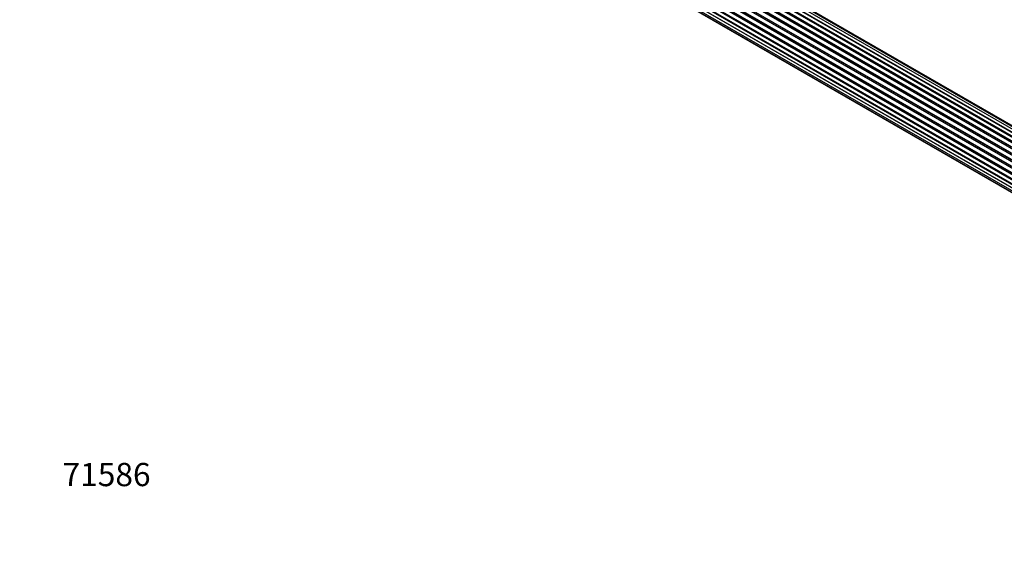
# Model space of a CAD drawing. Units: millimetres. Extents: x 0 to 1542, y 0 to 3499.
# Drawn here: x 0 to 508, y 0 to 270 of the extents above; entities that cross this region are included whole.
import ezdxf
from ezdxf import colors
from ezdxf.entities.mleader import LeaderData, LeaderLine
from ezdxf.math import Vec2, Vec3

# ---------------------------------------------------------------- set-up
doc = ezdxf.new("R2010")
doc.units = ezdxf.units.MM
doc.layers.add('DV7_Défaut', color=7, linetype='Continuous')
doc.layers.add('Défaut', color=7, linetype='Continuous')

# ---------------------------------------------------------------- blocks, each defined once
blk = doc.blocks.new('_DOT')
at = {"color": 0}
blk.add_line((0, 0), (-1, 0), dxfattribs=at)
at = {"color": 0, "const_width": 0.333}
blk.add_lwpolyline([(-0.1665, 0, 1), (0.1665, 0, 1)], format="xyb", close=True, dxfattribs=at)
blk = doc.blocks.new('SE6')
at = {"layer": 'DV7_Défaut', "color": 7, "linetype": 'Continuous'}
for p, q in [((568.8, 176.86), (240.65, 366.31)), ((569.06, 177.05), (241.39, 366.22)), ((241.53, 366.43), (569.28, 177.2)), ((570.74, 178.13), (242.72, 367.51)), ((570.75, 178.14), (243.45, 367.11)), ((243.61, 367.29), (571, 178.27)), ((572.48, 178.96), (244.75, 368.18)), ((573.82, 179.4), (246.64, 368.3)), ((574.49, 179.54), (248.31, 367.86)), ((563.62, 171.38), (235.54, 360.8)), ((235.59, 361.02), (563.74, 171.56)), ((564.92, 173.1), (236.74, 362.58)), ((236.97, 362.58), (565, 173.2)), ((565.36, 173.62), (237.35, 363)), ((237.43, 363.22), (565.52, 173.8)), ((566.82, 175.16), (238.63, 364.65)), ((238.93, 364.5), (566.84, 175.18)), ((567.21, 175.53), (239.33, 364.83)), ((239.45, 365.05), (567.41, 175.71)), ((232.68, 355.9), (560.84, 166.44)), ((561.69, 168.21), (233.52, 357.68)), ((233.7, 357.82), (561.79, 168.39)), ((562.07, 168.9), (233.97, 358.33)), ((233.98, 358.54), (562.16, 169.07)), ((563.19, 170.76), (235.03, 360.23)), ((235.2, 360.33), (563.29, 170.91)), ((559.6, 162.92), (231.56, 352.31)), ((231.64, 353.24), (559.84, 163.75)), ((231.71, 352.51), (559.67, 163.16)), ((559.82, 163.67), (231.84, 353.03)), ((560.48, 165.56), (232.35, 355)), ((232.51, 355.17), (560.57, 165.77)), ((560.78, 166.3), (232.72, 355.7)), ((230.79, 348.09), (558.88, 158.67)), ((231.01, 350.59), (559.18, 161.12)), ((231.01, 345.84), (558.9, 156.53)), ((559.07, 160.42), (231.2, 349.72)), ((558.86, 158.21), (231.27, 347.34)), ((231.32, 349.94), (559.11, 160.69)), ((231.37, 347.57), (558.87, 158.49)), ((231.64, 343.94), (559.14, 154.86)), ((558.91, 156.42), (231.78, 345.29)), ((232.68, 342.46), (557.53, 154.91)), ((234.06, 341.49), (557.31, 154.86))]:
    blk.add_line(p, q, dxfattribs=at)

msp = doc.modelspace()

# ---------------------------------------------------------------- block references
at = {"layer": 'Défaut'}
msp.add_blockref('SE6', (0, 0), dxfattribs=at)

# ---------------------------------------------------------------- leaders
at = {"layer": 'Défaut', "color": 7, "linetype": 'Continuous'}
ml = msp.add_multileader_mtext('Standard', dxfattribs=at)
ml.set_content('{\\pxsm0.9;\\fSolid Edge ISO|b1||i0||c0|p34;\\W1.;23/10/2019\\P}', color=256)
ml.set_leader_properties()
ml.set_arrow_properties(name='DOT')
ml.build(insert=Vec2(0, 0))
ml.multileader.update_dxf_attribs({"leader_type": 0, "dogleg_length": 0, "arrow_head_size": 12})
ctx = ml.context
ctx.base_point, ctx.char_height, ctx.arrow_head_size, ctx.landing_gap_size = Vec3(1156.11, 3491.72), 12, 12, 4.2
notes = []
notes.append((ctx, [(0, (0, 0, 0), (0, 0), (1, 0), 1, [])]))
ctx.mtext.insert = Vec3(1158.11, 3497.84)
ml = msp.add_multileader_mtext('Standard', dxfattribs=at)
ml.set_content('{\\pxsm0.9;\\fArial|b1||i0||c0|p34;\\W1.;TWF8H1\\P}', color=256)
ml.set_leader_properties()
ml.set_arrow_properties(name='DOT')
ml.build(insert=Vec2(0, 0))
ml.multileader.update_dxf_attribs({"leader_type": 0, "dogleg_length": 0, "arrow_head_size": 12})
ctx = ml.context
ctx.base_point, ctx.char_height, ctx.arrow_head_size, ctx.landing_gap_size = Vec3(436.99, 3491.54), 12, 12, 4.2
notes.append((ctx, [(0, (0, 0, 0), (0, 0), (1, 0), 1, [])]))
ctx.mtext.insert = Vec3(438.99, 3497.65)
ml = msp.add_multileader_mtext('Standard', dxfattribs=at)
ml.set_content('{\\pxsm0.9;\\fArial|b1||i0||c0|p34;\\W1.;71586\\P}', color=256)
ml.set_leader_properties()
ml.set_arrow_properties(name='DOT')
ml.build(insert=Vec2(0, 0))
ml.multileader.update_dxf_attribs({"leader_type": 0, "dogleg_length": 0, "arrow_head_size": 12})
ctx = ml.context
ctx.base_point, ctx.char_height, ctx.arrow_head_size, ctx.landing_gap_size = Vec3(20.12, 35.38), 12, 12, 4.2
notes.append((ctx, [(0, (0, 0, 0), (0, 0), (1, 0), 1, [])]))
ctx.mtext.insert = Vec3(22.12, 41.5)
for ctx, leaders in notes:
    for number, flags, end, landing, length, lines in leaders:
        leader = LeaderData()
        leader.index, (leader.has_last_leader_line, leader.has_dogleg_vector, leader.attachment_direction) = number, flags
        leader.last_leader_point, leader.dogleg_vector, leader.dogleg_length = Vec3(end), Vec3(landing), length
        for number, points, colour, breaks in lines:
            line = LeaderLine()
            line.index, line.vertices, line.color, line.breaks = number, Vec3.list(points), colors.encode_raw_color(colour), breaks
            leader.lines.append(line)
        ctx.leaders.append(leader)

doc.saveas('drawing.dxf')
